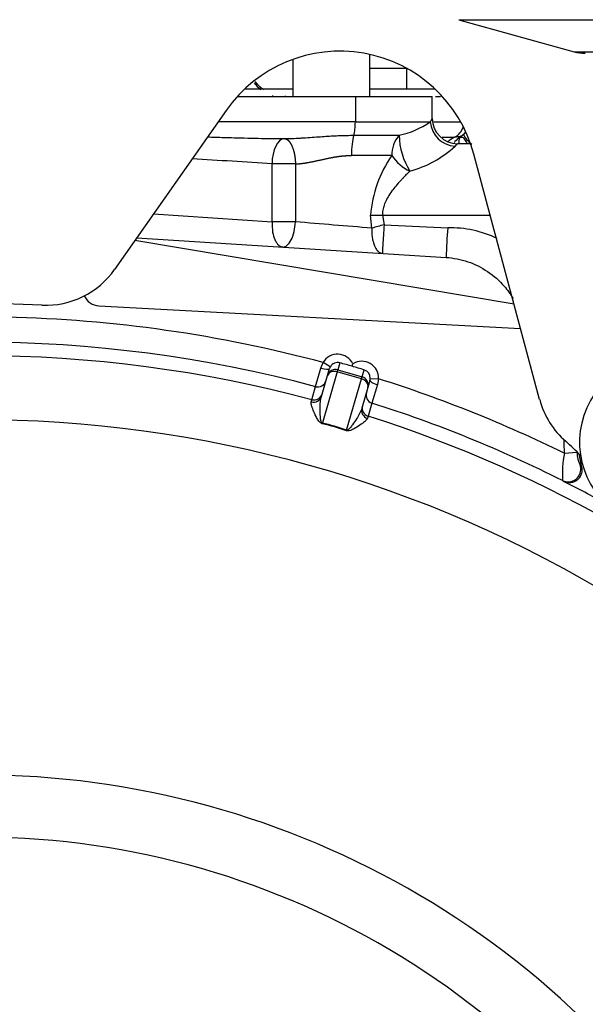
# Model space of a CAD drawing. Units: millimetres. Extents: x 0 to 408, y 0 to 202.
# Drawn here: x 72 to 80, y 153 to 167 of the extents above; entities that cross this region are included whole.
import ezdxf
from ezdxf.enums import TextEntityAlignment as Align
from ezdxf.lldxf.tags import DXFTag

# ---------------------------------------------------------------- set-up
doc = ezdxf.new("R2010")
doc.units = ezdxf.units.MM
for name, color, linetype in [('13114022_ELEMENT', 7, 'Continuous'), ('13810056', 7, 'Continuous'), ('13817002', 7, 'Continuous'), ('30L00-00571_000_', 7, 'Continuous'), ('DIAMETROM12_DIN1', 7, 'Continuous'), ('Predeterminado', 7, 'Continuous')]:
    doc.layers.add(name, color=color, linetype=linetype)
doc.styles.add('SEACAD_Arial', font='arial.ttf')
tags = doc.linetypes.add('HIDDEN2', pattern=[4.7625, 3.175, -1.5875]).pattern_tags.tags
tags[6:7] = [DXFTag(74, 4), DXFTag(75, 0), DXFTag(340, '0'), DXFTag(46, 0.0), DXFTag(50, 0.0), DXFTag(44, 0.0), DXFTag(45, 0.0)]
tags[4:5] = [DXFTag(74, 4), DXFTag(75, 0), DXFTag(340, '0'), DXFTag(46, 0.0), DXFTag(50, 0.0), DXFTag(44, 0.0), DXFTag(45, 0.0)]
doc.dimstyles.new('SOLE', dxfattribs={"dimtxt": 2.6, "dimasz": 2.08, "dimexe": 1.3, "dimexo": 1.3, "dimgap": 0.65, "dimtad": 1, "dimlfac": 8.333333, "dimdsep": 46, "dimtxsty": 'SEACAD_Arial', "dimblk1": '_SE_FILLED', "dimblk2": '_SE_FILLED', "dimsah": 1, "dimcen": 1.3, "dimadec": 0, "dimazin": 0, "dimtfac": 0.7, "dimtdec": 3, "dimtmove": 0, "dimatfit": 3, "dimfxl": 1, "dimarcsym": 0})

# ---------------------------------------------------------------- blocks, each defined once
blk = doc.blocks.new('SE1')
at = {"layer": '13114022_ELEMENT', "color": 7, "linetype": 'Continuous'}
for p, q in [((78.612, 166.783), (86.853, 166.783)), ((80.253, 166.327), (85.211, 166.327))]:
    blk.add_line(p, q, dxfattribs=at)
at = {"layer": '13114022_ELEMENT', "color": 7, "linetype": 'HIDDEN2'}
blk.add_line((78.612, 166.783), (80.253, 166.327), dxfattribs=at)
blk.add_arc((80.414, 166.905), 0.6, 254.4759, 270, dxfattribs=at)
at = {"layer": '13810056', "color": 7, "linetype": 'HIDDEN2'}
for p, q in [((73.473, 162.701), (79.492, 162.376)), ((77.088, 161.838), (77.098, 161.873)), ((76.65, 161.409), (76.737, 161.705)), ((76.737, 161.705), (76.766, 161.805)), ((77.342, 161.637), (77.313, 161.537)), ((77.313, 161.537), (77.226, 161.241))]:
    blk.add_line(p, q, dxfattribs=at)
at = {"layer": '13810056', "color": 7, "linetype": 'Continuous'}
for p, q in [((76.643, 161.811), (76.673, 161.892)), ((76.777, 161.832), (76.673, 161.892)), ((76.915, 161.887), (76.886, 161.787)), ((76.568, 161.548), (76.643, 161.811)), ((76.877, 161.759), (76.664, 161.029)), ((76.877, 161.759), (76.886, 161.787)), ((77.223, 161.658), (76.877, 161.759)), ((76.886, 161.787), (77.231, 161.686)), ((77.231, 161.686), (77.26, 161.786)), ((77.009, 160.928), (77.223, 161.658)), ((77.223, 161.658), (77.231, 161.686)), ((77.346, 161.665), (77.466, 161.66)), ((77.448, 161.576), (77.369, 161.313)), ((77.466, 161.66), (77.448, 161.576)), ((76.514, 161.361), (76.568, 161.548)), ((76.504, 161.329), (76.514, 161.361)), ((77.369, 161.313), (77.315, 161.126)), ((77.315, 161.126), (77.306, 161.095)), ((80.115, 160.597), (80.293, 160.614)), ((80.344, 160.412), (80.36, 160.401)), ((80.104, 160.196), (80.089, 160.208))]:
    blk.add_line(p, q, dxfattribs=at)
at = {"layer": '13810056', "color": 7, "linetype": 'HIDDEN2'}
for centre, radius, start, end in [((73.486, 162.941), 0.24, 204.3403, 266.9092), ((73.943, 150.96), 11.324, 73.877, 74.7878), ((73.875, 150.98), 11.324, 72.6066, 73.5174), ((81.712, 160.754), 1.398, 186.8089, 194.6416), ((71.752, 143.594), 18.584, 61.1987, 63.2938)]:
    blk.add_arc(centre, radius, start, end, dxfattribs=at)
at = {"layer": '13810056', "color": 7, "linetype": 'Continuous'}
for centre, radius, start, end in [((71.752, 143.594), 18.948, 74.9463, 88.7724), ((71.752, 143.594), 18.588, 74.9836, 105.0164), ((71.752, 143.594), 18.394, 74.9972, 105.0028), ((76.882, 161.771), 0.121, 149.9443, 163.6819), ((77.225, 161.671), 0.121, 343.7182, 357.4446), ((71.752, 143.594), 18.948, 63.81, 72.4482), ((71.752, 143.594), 18.588, 63.3522, 72.4108), ((71.752, 143.594), 17.481, 42.2887, 170.3642), ((75.497, 156.397), 4.767, 71.5451, 75.8494), ((75.55, 156.578), 4.588, 71.4488, 75.9456), ((71.752, 143.594), 18.394, 47.3393, 72.3973), ((81.712, 160.754), 1.605, 178.6264, 185.6176), ((81.695, 160.297), 1.608, 169.2469, 183.1685), ((80.834, 160.642), 0.541, 182.8885, 205.1082), ((71.752, 143.594), 12.413, 39.2282, 162.0392), ((71.752, 143.594), 11.526, 34.7149, 160.5343)]:
    blk.add_arc(centre, radius, start, end, dxfattribs=at)
for centre, major_axis, ratio, start_param, end_param in [((76.881, 161.771), (-0.067, -0.23), 0.999852, 2.293531, 4.470988), ((76.881, 161.771), (0.034, 0.115), 0.999555, 0, 1.329395), ((77.227, 161.67), (-0.067, -0.23), 0.999852, 1.812197, 3.989655), ((76.651, 161.839), (0.115, -0.034), 0.238846, 4.7177, 6.283185), ((76.852, 161.672), (-0.115, 0.034), 0.999852, 4.712389, 6.283185), ((76.852, 161.672), (-0.115, 0.034), 0.754855, 4.712389, 6.283185), ((77.227, 161.67), (0.034, 0.115), 0.999555, 4.95379, 6.283185), ((76.599, 161.663), (-0.115, 0.034), 0.999445, 1.593236, 3.141593), ((77.197, 161.571), (-0.115, 0.034), 0.754855, 3.141593, 4.712389), ((77.197, 161.571), (-0.115, 0.034), 0.999852, 3.141593, 4.712389), ((77.457, 161.603), (-0.115, 0.034), 0.238846, 0, 1.565485), ((76.545, 161.477), (-0.115, 0.034), 0.999445, 1.593472, 3.141593), ((77.406, 161.428), (-0.115, 0.034), 0.999445, 0, 1.548357), ((76.535, 161.443), (-0.115, 0.034), 0.981327, 1.593103, 3.141593), ((77.341, 161.207), (0.115, -0.034), 0.981327, 3.141593, 4.690083), ((77.351, 161.241), (-0.115, 0.034), 0.999445, 0, 1.548121), ((76.689, 161.116), (-0.029, -0.116), 0.045121, -0.71625, -0.577117), ((77.035, 161.015), (-0.038, -0.114), 0.045121, 0.577117, 0.71625), ((80.17, 160.369), (-0.115, -0.139), 0.989253, 0.229866, 2.502988)]:
    blk.add_ellipse(centre, major_axis=major_axis, ratio=ratio, start_param=start_param, end_param=end_param, dxfattribs=at)
for points, knots in [([(76.662, 161.019), (76.654, 161.021), (76.647, 161.025), (76.635, 161.033), (76.63, 161.037), (76.617, 161.05), (76.61, 161.059), (76.592, 161.086), (76.583, 161.103), (76.558, 161.153), (76.545, 161.183), (76.523, 161.237), (76.514, 161.261), (76.503, 161.301), (76.501, 161.318), (76.504, 161.329)], [0, 0, 0, 0, 0.03125, 0.03125, 0.0625, 0.0625, 0.125, 0.125, 0.25, 0.25, 0.5, 0.5, 0.75, 0.75, 1, 1, 1, 1]), ([(76.664, 161.029), (76.66, 161.03), (76.657, 161.032), (76.653, 161.037), (76.652, 161.039), (76.648, 161.046), (76.646, 161.051), (76.642, 161.065), (76.64, 161.075), (76.636, 161.102), (76.635, 161.12), (76.631, 161.173), (76.631, 161.206), (76.631, 161.27), (76.633, 161.301), (76.639, 161.358), (76.643, 161.385), (76.65, 161.409)], [0, 0, 0, 0, 0.015625, 0.015625, 0.03125, 0.03125, 0.0625, 0.0625, 0.125, 0.125, 0.25, 0.25, 0.5, 0.5, 0.75, 0.75, 1, 1, 1, 1]), ([(77.226, 161.241), (77.212, 161.192), (77.184, 161.141), (77.133, 161.06), (77.114, 161.032), (77.083, 160.989), (77.072, 160.975), (77.054, 160.954), (77.047, 160.947), (77.036, 160.937), (77.032, 160.934), (77.023, 160.929), (77.017, 160.925), (77.009, 160.928)], [0, 0, 0, 0, 0.5, 0.5, 0.75, 0.75, 0.875, 0.875, 0.9375, 0.9375, 0.96875, 0.96875, 1, 1, 1, 1]), ([(77.306, 161.095), (77.302, 161.083), (77.291, 161.071), (77.261, 161.043), (77.241, 161.027), (77.193, 160.993), (77.165, 160.975), (77.118, 160.947), (77.1, 160.937), (77.071, 160.924), (77.06, 160.92), (77.042, 160.916), (77.035, 160.915), (77.021, 160.915), (77.013, 160.916), (77.006, 160.919)], [0, 0, 0, 0, 0.25, 0.25, 0.5, 0.5, 0.75, 0.75, 0.875, 0.875, 0.9375, 0.9375, 0.96875, 0.96875, 1, 1, 1, 1])]:
    blk.add_open_spline(points, degree=3, knots=knots, dxfattribs=at)
at = {"layer": '13810056', "color": 7, "linetype": 'HIDDEN2'}
blk.add_open_spline([(80.36, 160.401), (80.364, 160.384), (80.366, 160.367), (80.365, 160.332), (80.362, 160.315), (80.351, 160.283), (80.343, 160.267), (80.324, 160.239), (80.312, 160.226), (80.285, 160.205), (80.27, 160.196), (80.238, 160.183), (80.221, 160.179), (80.17, 160.173), (80.135, 160.18), (80.104, 160.196)], degree=3, knots=[0, 0, 0, 0, 0.125, 0.125, 0.25, 0.25, 0.375, 0.375, 0.5, 0.5, 0.625, 0.625, 0.75, 0.75, 1, 1, 1, 1], dxfattribs=at)
at = {"layer": '13817002', "color": 7, "linetype": 'HIDDEN2'}
for p, q in [((75.29, 165.49), (73.701, 163.221)), ((79.763, 161.363), (78.825, 164.866))]:
    blk.add_line(p, q, dxfattribs=at)
for centre, radius, start, end in [((76.912, 164.354), 1.98, 15, 145), ((72.718, 163.909), 1.2, 267.4359, 325), ((71.752, 142.331), 20.4, 87.4359, 111.6245), ((80.923, 161.673), 1.2, 195, 228.9487), ((78.164, 158.506), 3, 43.3144, 48.9487)]:
    blk.add_arc(centre, radius, start, end, dxfattribs=at)
at = {"layer": '30L00-00571_000_', "color": 7, "linetype": 'HIDDEN2'}
for p, q in [((76.241, 166.217), (76.241, 165.686)), ((77.343, 165.686), (77.343, 166.286)), ((76.241, 165.794), (75.553, 165.794)), ((78.271, 165.794), (77.343, 165.794)), ((75.447, 165.686), (77.134, 165.686)), ((75.952, 165.702), (75.952, 165.686)), ((76.132, 165.699), (76.132, 165.686)), ((77.134, 165.686), (78.232, 165.686)), ((78.232, 165.374), (78.232, 165.686)), ((78.279, 165.686), (78.35, 165.686)), ((78.602, 165.093), (78.633, 165.117)), ((78.629, 165.12), (78.642, 165.122)), ((78.779, 165.014), (78.592, 165.014)), ((74.017, 163.672), (78.428, 163.392)), ((79.398, 162.725), (73.991, 163.634))]:
    blk.add_line(p, q, dxfattribs=at)
at = {"layer": '30L00-00571_000_', "color": 7, "linetype": 'Continuous'}
for p, q in [((77.343, 166.094), (77.857, 166.094)), ((77.866, 166.094), (77.866, 165.794)), ((77.134, 165.686), (77.134, 165.326)), ((77.134, 165.326), (75.176, 165.326)), ((77.134, 165.326), (78.203, 165.326)), ((78.254, 165.326), (78.637, 165.326)), ((77.111, 165.134), (77.757, 165.134)), ((78.37, 165.106), (78.547, 165.106)), ((78.547, 165.106), (78.629, 165.12)), ((77.654, 164.846), (77.077, 164.846)), ((76.279, 164.726), (75.946, 164.726)), ((75.946, 163.899), (75.946, 164.726)), ((76.279, 164.726), (76.279, 163.899)), ((74.257, 164.011), (75.946, 163.899)), ((77.352, 163.994), (77.52, 163.994)), ((77.37, 163.809), (77.352, 163.994)), ((77.52, 163.994), (79.058, 163.994)), ((77.52, 163.994), (77.543, 163.857)), ((77.543, 163.857), (78.451, 163.814))]:
    blk.add_line(p, q, dxfattribs=at)
at = {"layer": '30L00-00571_000_', "color": 7, "linetype": 'HIDDEN2'}
for centre, radius, start, end in [((75.972, 166.073), 0.34, 213.8992, 236.4326), ((78.592, 165.374), 0.36, 180.0001, 269.9999), ((78.82, 164.838), 0.335, 122.1073, 130.553), ((78.516, 165.326), 0.24, 301.6693, 323.7713)]:
    blk.add_arc(centre, radius, start, end, dxfattribs=at)
at = {"layer": '30L00-00571_000_', "color": 7, "linetype": 'Continuous'}
for centre, radius, start, end in [((77.489, 166.369), 1.264, 282.2477, 304.3745), ((78.576, 165.352), 0.374, 183.9612, 266.8924), ((78.075, 164.857), 0.421, 138.9524, 181.5438), ((78.766, 165.162), 1.009, 181.5891, 212.23), ((78.705, 164.781), 0.361, 115.9015, 133.7719), ((78.82, 164.838), 0.335, 130.553, 146.0881), ((79.012, 165.321), 0.38, 207.0352, 235.258), ((77.524, 166.088), 1.515, 284.8518, 312.9128), ((70.698, 88.703), 76.204, 86.05133, 86.90963), ((79.073, 163.863), 1.726, 145.2882, 175.6538), ((78.183, 165.2), 0.637, 213.7856, 244.8441), ((76.112, 151.106), 12.794, 89.253, 90.747), ((45.678, -212.963), 378.102, 85.19202, 85.35782), ((78.129, 161.421), 2.505, 103.541, 107.6552), ((88.364, 163.067), 9.941, 175.6867, 178.1267), ((78.487, 162.28), 1.534, 64.071, 91.3401)]:
    blk.add_arc(centre, radius, start, end, dxfattribs=at)
for centre, major_axis, ratio, start_param, end_param in [((77.077, 165.326), (0, 0.24), 0.23745, 3.785094, 4.712389), ((78.457, 165.326), (0, -0.24), 0.941862, 0.411518, 1.284284), ((76.125, 164.726), (-0.002, -0.36), 0.499216, 3.163342, 4.715511), ((77.163, 164.846), (0, 0.36), 0.23745, 0.643501, 1.570796), ((76.125, 163.899), (-0.023, -0.359), 0.426736, 0, 1.597923), ((77.543, 163.809), (-0.023, -0.359), 0.008602, 4.577909, 6.283185)]:
    blk.add_ellipse(centre, major_axis=major_axis, ratio=ratio, start_param=start_param, end_param=end_param, dxfattribs=at)
at = {"layer": '30L00-00571_000_', "color": 7, "linetype": 'HIDDEN2'}
for points in [[(75.822, 165.788), (75.795, 165.805), (75.77, 165.825), (75.747, 165.848), (75.726, 165.873), (75.709, 165.9)], [(78.642, 165.122), (78.636, 165.119), (78.631, 165.114), (78.627, 165.109), (78.623, 165.104), (78.62, 165.097)]]:
    blk.add_open_spline(points, degree=5, dxfattribs=at)
at = {"layer": '30L00-00571_000_', "color": 7, "linetype": 'Continuous'}
for points, degree, knots in [([(78.203, 165.326), (78.205, 165.329), (78.209, 165.335), (78.213, 165.343), (78.218, 165.351), (78.222, 165.357), (78.225, 165.362), (78.228, 165.366), (78.23, 165.37), (78.231, 165.372), (78.232, 165.374), (78.232, 165.374), (78.232, 165.374)], 3, [0, 0, 0, 0, 0.0513034, 0.1021843, 0.1526913, 0.2028742, 0.2527835, 0.3024709, 0.3519887, 0.4013894, 0.4507264, 0.5000529, 0.5000529, 0.5000529, 0.5000529]), ([(75.026, 165.111), (75.103, 165.108), (75.278, 165.103), (75.518, 165.096), (75.745, 165.091), (75.936, 165.087), (76.062, 165.086), (76.124, 165.086)], 3, [0.5268909, 0.5268909, 0.5268909, 0.5268909, 0.6259607, 0.7517242, 0.8363622, 0.9191187, 1, 1, 1, 1]), ([(76.124, 165.086), (76.139, 165.086), (76.169, 165.087), (76.216, 165.088), (76.264, 165.09), (76.314, 165.093), (76.388, 165.097), (76.487, 165.104), (76.604, 165.112), (76.713, 165.12), (76.815, 165.126), (76.915, 165.13), (77.014, 165.133), (77.079, 165.134), (77.111, 165.134)], 3, [0, 0, 0, 0, 0.045543, 0.092443, 0.140717, 0.190379, 0.241443, 0.364788, 0.489735, 0.593994, 0.697055, 0.799012, 0.899961, 1, 1, 1, 1]), ([(76.124, 165.086), (76.148, 165.085), (76.172, 165.073), (76.194, 165.051), (76.235, 164.986), (76.263, 164.891), (76.273, 164.838), (76.279, 164.782), (76.279, 164.726)], 5, [0, 0, 0, 0, 0, 0, 0.5, 0.5, 0.5, 1, 1, 1, 1, 1, 1]), ([(78.556, 164.979), (78.556, 164.979), (78.556, 164.979), (78.556, 164.979), (78.556, 164.979), (78.556, 164.979), (78.569, 164.992), (78.58, 165.002), (78.588, 165.01), (78.592, 165.014), (78.592, 165.014), (78.592, 165.014), (78.592, 165.014), (78.592, 165.014)], 5, [0.0000005, 0.0000005, 0.0000005, 0.0000005, 0.0000005, 0.0000005, 0.0000042, 0.0000042, 0.0000042, 0.0000042, 0.0000042, 0.4846757, 0.4846757, 0.4846757, 0.4999893, 0.4999893, 0.4999893, 0.4999893, 0.4999893, 0.4999893]), ([(76.279, 164.726), (76.338, 164.727), (76.397, 164.734), (76.457, 164.744), (76.618, 164.777), (76.779, 164.815), (76.88, 164.836), (76.98, 164.846), (77.077, 164.846)], 5, [0, 0, 0, 0, 0, 0, 0.365769, 0.365769, 0.365769, 1, 1, 1, 1, 1, 1]), ([(77.912, 164.624), (77.904, 164.616), (77.882, 164.594), (77.847, 164.559), (77.812, 164.522), (77.766, 164.473), (77.715, 164.415), (77.653, 164.337), (77.601, 164.259), (77.565, 164.191), (77.545, 164.139), (77.534, 164.102), (77.526, 164.066), (77.521, 164.03), (77.52, 164.006), (77.52, 163.994)], 3, [0, 0, 0, 0, 0.04908, 0.131665, 0.205566, 0.26227, 0.403908, 0.518831, 0.651794, 0.765489, 0.815682, 0.863941, 0.910539, 0.955781, 1, 1, 1, 1]), ([(75.946, 163.899), (75.946, 163.848), (75.948, 163.755), (75.978, 163.656), (76.009, 163.6), (76.038, 163.567), (76.063, 163.55), (76.085, 163.542), (76.097, 163.54), (76.102, 163.539)], 3, [0, 0, 0, 0, 0.275771, 0.498732, 0.644631, 0.749271, 0.874558, 0.937279, 1, 1, 1, 1]), ([(77.37, 163.809), (77.369, 163.798), (77.368, 163.776), (77.369, 163.743), (77.371, 163.709), (77.376, 163.665), (77.387, 163.613), (77.404, 163.56), (77.428, 163.513), (77.45, 163.485), (77.471, 163.467), (77.486, 163.458), (77.501, 163.452), (77.512, 163.45), (77.518, 163.45), (77.52, 163.449)], 3, [0, 0, 0, 0, 0.057185, 0.117266, 0.181361, 0.25015, 0.364715, 0.499992, 0.612544, 0.74983, 0.804792, 0.874899, 0.932544, 0.974244, 1, 1, 1, 1])]:
    blk.add_open_spline(points, degree=degree, knots=knots, dxfattribs=at)
blk.add_open_spline([(78.62, 165.097), (78.614, 165.085), (78.611, 165.071), (78.609, 165.055), (78.61, 165.036), (78.612, 165.016)], degree=5, dxfattribs=at)
at = {"layer": '30L00-00571_000_', "color": 7, "linetype": 'HIDDEN2'}
for points, knots in [([(78.728, 165.026), (78.712, 165.052), (78.688, 165.081), (78.668, 165.107), (78.636, 165.099), (78.619, 165.095)], [0, 0, 0, 0, 0.514496, 0.770772, 1, 1, 1, 1]), ([(78.428, 163.392), (78.533, 163.385), (78.638, 163.364), (78.837, 163.297), (78.933, 163.249), (79.108, 163.132), (79.188, 163.062), (79.305, 162.927), (79.349, 162.866), (79.386, 162.803)], [0, 0, 0, 0, 0.25, 0.25, 0.5, 0.5, 0.75, 0.75, 0.9254906, 0.9254906, 0.9254906, 0.9254906])]:
    blk.add_open_spline(points, degree=3, knots=knots, dxfattribs=at)
at = {"layer": 'DIAMETROM12_DIN1', "color": 7, "linetype": 'HIDDEN2'}
blk.add_arc((81.544, 160.754), 1.212, 332.095, 317.8764, dxfattribs=at)
blk = doc.blocks.new('DMBLK10')
at = {"layer": 'Predeterminado', "linetype": 'Continuous'}
for points in [[(73.832, 187.928), (71.752, 187.581), (73.832, 187.235)], [(97.272, 187.928), (97.272, 187.235), (99.352, 187.581)]]:
    blk.add_hatch(color=7, dxfattribs=at).paths.add_polyline_path(points)
at = {"layer": 'Predeterminado', "color": 7, "linetype": 'Continuous'}
for p, q in [((71.752, 185.57), (71.752, 188.881)), ((99.352, 145.014), (99.352, 188.881)), ((71.752, 187.581), (99.352, 187.581))]:
    blk.add_line(p, q, dxfattribs=at)
at = {"layer": 'Predeterminado', "color": 7, "linetype": 'Continuous', "style": 'SEACAD_Arial'}
blk.add_text('230', height=2.6, dxfattribs=at).set_placement((82.5, 190.831), align=Align.TOP_LEFT)
blk = doc.blocks.new('_SE_FILLED')
at = {"color": 0}
blk.add_line((0, 0), (-1, 0), dxfattribs=at)
blk.add_solid([(0, 0), (-1, -0.1665), (-1, 0.1665), (0, 0)], dxfattribs=at)
blk = doc.blocks.new('DMBLK11')
at = {"layer": 'Predeterminado', "linetype": 'Continuous'}
for points in [[(45.632, 195.728), (43.552, 195.381), (45.632, 195.035)], [(97.272, 195.728), (97.272, 195.035), (99.352, 195.381)]]:
    blk.add_hatch(color=7, dxfattribs=at).paths.add_polyline_path(points)
at = {"layer": 'Predeterminado', "color": 7, "linetype": 'Continuous'}
for p, q in [((43.552, 144.174), (43.552, 196.681)), ((99.352, 145.014), (99.352, 196.681)), ((43.552, 195.381), (99.352, 195.381))]:
    blk.add_line(p, q, dxfattribs=at)
at = {"layer": 'Predeterminado', "color": 7, "linetype": 'Continuous', "style": 'SEACAD_Arial'}
blk.add_text('465', height=2.6, dxfattribs=at).set_placement((68.4, 198.631), align=Align.TOP_LEFT)

msp = doc.modelspace()

# ---------------------------------------------------------------- block references
at = {"layer": 'Predeterminado'}
msp.add_blockref('SE1', (0, 0), dxfattribs=at)

# ---------------------------------------------------------------- dimensions: what is measured, and where the dimension line sits
at = {"layer": 'Predeterminado', "color": 7, "linetype": 'Continuous'}
for base, p1, picture, middle in [((99.3521, 195.3812), (43.5521, 142.874), 'DMBLK11', (71.4521, 195.3812)), ((99.3521, 187.5812), (71.7521, 184.2697), 'DMBLK10', (85.5521, 187.5812))]:
    dim = msp.add_linear_dim(base=base, p1=p1, p2=(99.3521, 143.714), text='\\A1;<>', dimstyle='SOLE', dxfattribs=at)
    dim.commit()
    dim.dimension.update_dxf_attribs({"geometry": picture, "text_midpoint": middle, "dimtype": 160})

doc.saveas('drawing.dxf')
